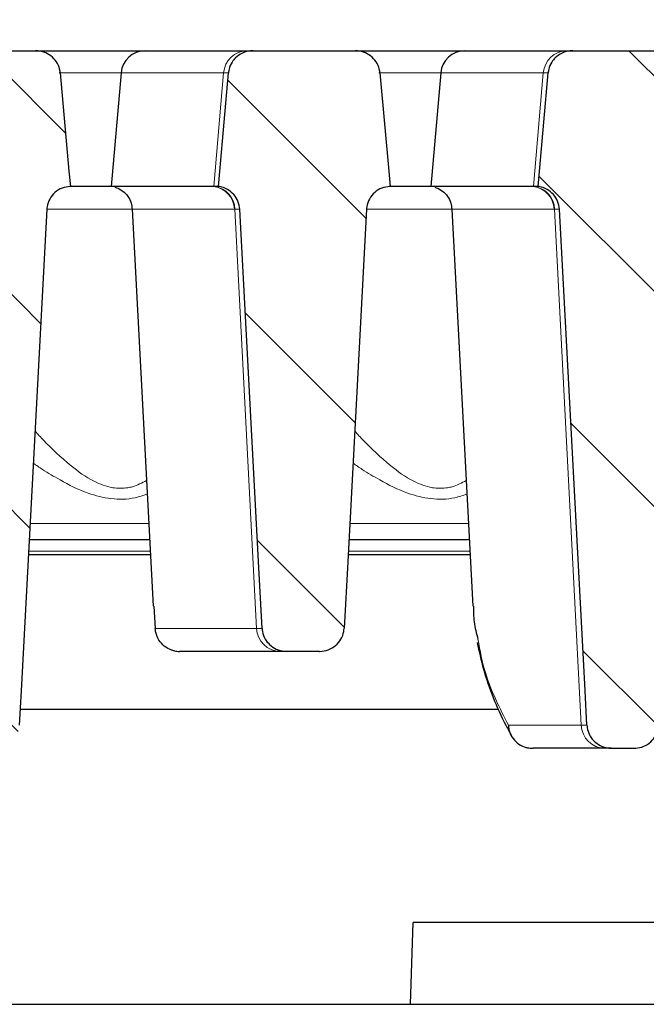
# Model space of a CAD drawing. Units: millimetres. Extents: x 0 to 420, y 0 to 297.
# Drawn here: x 298 to 307, y 225 to 240 of the extents above; entities that cross this region are included whole.
import ezdxf

# ---------------------------------------------------------------- set-up
doc = ezdxf.new("R2010")
doc.units = ezdxf.units.MM
doc.styles.add('SLDTEXTSTYLE0', font='TXT', dxfattribs={"width": 0.605})
doc.dimstyles.new('SLDDIMSTYLE2', dxfattribs={"dimtxt": 3.5, "dimasz": 3.5, "dimexe": 0, "dimexo": 0.0625, "dimgap": 0.875, "dimtad": 1, "dimdec": 0, "dimlfac": 7, "dimrnd": 1e-09, "dimzin": 12, "dimdsep": 46, "dimtxsty": 'SLDTEXTSTYLE0', "dimsah": 1, "dimcen": 0.09, "dimadec": 0, "dimazin": 3, "dimtfac": 1, "dimtdec": 3, "dimtofl": 0, "dimtmove": 0, "dimatfit": 3, "dimfxl": 0, "dimfrac": 2, "dimtolj": 1, "dimtzin": 12, "dimarcsym": 0})
doc.dimstyles.new('SLDDIMSTYLE3', dxfattribs={"dimtxt": 3.5, "dimasz": 3.5, "dimexe": 0, "dimexo": 0.0625, "dimgap": 0.875, "dimtad": 1, "dimlfac": 7, "dimrnd": 1e-09, "dimzin": 12, "dimdsep": 46, "dimtxsty": 'SLDTEXTSTYLE0', "dimsah": 1, "dimcen": 0.09, "dimadec": 0, "dimazin": 3, "dimtol": 1, "dimtm": 2, "dimtfac": 1, "dimtdec": 0, "dimtofl": 0, "dimtmove": 0, "dimatfit": 3, "dimfxl": 0, "dimfrac": 2, "dimtolj": 1, "dimarcsym": 0})
doc.dimstyles.new('SLDDIMSTYLE4', dxfattribs={"dimtxt": 3.5, "dimasz": 3.5, "dimexe": 0, "dimexo": 0.0625, "dimgap": 0.875, "dimtad": 1, "dimdec": 0, "dimlfac": 7, "dimrnd": 1e-09, "dimzin": 12, "dimdsep": 46, "dimtxsty": 'SLDTEXTSTYLE0', "dimsah": 1, "dimcen": 0.09, "dimadec": 0, "dimazin": 3, "dimtol": 1, "dimtp": 2, "dimtm": 2, "dimtfac": 1, "dimtdec": 0, "dimtofl": 0, "dimtmove": 0, "dimatfit": 3, "dimfxl": 0, "dimfrac": 2, "dimtolj": 1, "dimarcsym": 0})
pattern_1 = [(135, (0, 0), (-1.5875, -1.5875), [])]

# ---------------------------------------------------------------- blocks, each defined once
blk = doc.blocks.new('_D_9')
at = {"color": 7, "linetype": 'Continuous', "lineweight": 18}
for p, q in [((289.681, 236.99), (289.681, 250.578)), ((342.452, 236.99), (342.452, 250.579)), ((289.681, 249.578), (342.452, 249.579))]:
    blk.add_line(p, q, dxfattribs=at)
for points in [[(289.681, 249.578), (293.181, 249.04), (293.181, 250.117)], [(342.452, 249.579), (338.952, 250.117), (338.952, 249.04)]]:
    blk.add_solid(points, dxfattribs=at)
at = {"color": 7, "linetype": 'Continuous', "lineweight": 18, "attachment_point": 1, "rotation": 0.0005, "style": 'SLDTEXTSTYLE0'}
for s, insert, char_height in [('0', (319.596, 256.198), 2.45), ('370', (311.002, 254.09), 3.5), ('2', (319.597, 253.04), 2.45), ('-', (318.678, 253.04), 2.45)]:
    blk.add_mtext(s, dxfattribs=dict(at, insert=insert, char_height=char_height))
blk = doc.blocks.new('_D_10')
at = {"color": 7, "linetype": 'Continuous', "lineweight": 18}
for p, q in [((286.63, 239.401), (286.63, 260.578)), ((345.504, 239.401), (345.504, 260.578)), ((286.63, 259.578), (345.504, 259.578))]:
    blk.add_line(p, q, dxfattribs=at)
for points in [[(286.63, 259.578), (290.13, 259.039), (290.13, 260.116)], [(345.504, 259.578), (342.004, 260.116), (342.004, 259.039)]]:
    blk.add_solid(points, dxfattribs=at)
at = {"color": 7, "linetype": 'Continuous', "lineweight": 18, "attachment_point": 1, "style": 'SLDTEXTSTYLE0'}
for s, insert, char_height in [('412', (310.538, 264.089), 3.5), ('±2', (318.213, 263.039), 2.45)]:
    blk.add_mtext(s, dxfattribs=dict(at, insert=insert, char_height=char_height))
blk = doc.blocks.new('_D_11')
at = {"color": 7, "linetype": 'Continuous', "lineweight": 18}
for p, q in [((281.467, 230.966), (281.467, 269.381)), ((346.144, 225.474), (346.144, 269.381)), ((281.467, 268.381), (346.144, 268.381))]:
    blk.add_line(p, q, dxfattribs=at)
for points in [[(281.467, 268.381), (284.967, 267.842), (284.967, 268.919)], [(346.144, 268.381), (342.644, 268.919), (342.644, 267.842)]]:
    blk.add_solid(points, dxfattribs=at)
at = {"color": 7, "linetype": 'Continuous', "lineweight": 18, "insert": (310.517, 272.892), "char_height": 3.5, "attachment_point": 1, "style": 'SLDTEXTSTYLE0'}
blk.add_mtext('453', dxfattribs=at)

msp = doc.modelspace()

# ---------------------------------------------------------------- hatches: boundary and pattern name
at = {"linetype": 'Continuous', "lineweight": 18}
h = msp.add_hatch(dxfattribs=at)
h.set_pattern_fill('DIN 201 Grauguss', scale=0.5, angle=90, style=0, pattern_type=2)
h.set_pattern_definition(pattern_1)
edge = h.paths.add_edge_path(flags=0)
edge.add_spline(control_points=[(295.8984, 237.4353), (295.9046, 237.4345), (295.9108, 237.4335), (295.9169, 237.4324), (295.9568, 237.4251), (295.996, 237.4109), (296.0313, 237.391), (296.066, 237.3714), (296.0979, 237.3458), (296.1243, 237.316), (296.1505, 237.2864), (296.1721, 237.2521), (296.1872, 237.2156), (296.2022, 237.1791), (296.2112, 237.1394), (296.2133, 237.1)], knot_values=[0, 0, 0, 0, 0.0001314, 0.0001314, 0.0001314, 0.0009943, 0.0009943, 0.0009943, 0.0018421, 0.0018421, 0.0018421, 0.0026824, 0.0026824, 0.0026824, 0.0035232, 0.0035232, 0.0035232, 0.0035232], weights=[1, 1, 1, 1, 1, 1, 1, 1, 1, 1, 1, 1, 1, 1, 1, 1], degree=3, periodic=0)
edge.add_spline(control_points=[(296.2133, 237.1), (296.3396, 234.7339), (296.4659, 232.3678), (296.5922, 230.0018), (296.6013, 229.8305), (296.6104, 229.6593), (296.6196, 229.488)], knot_values=[0.1007754, 0.1007754, 0.1007754, 0.1007754, 0.1505337, 0.1505337, 0.1505337, 0.1541349, 0.1541349, 0.1541349, 0.1541349], weights=[1, 1, 1, 1, 1, 1, 1], degree=3, periodic=0)
edge.add_spline(control_points=[(296.6196, 229.488), (296.6201, 229.4778), (296.6211, 229.4676), (296.6225, 229.4575), (296.6281, 229.4186), (296.6404, 229.3801), (296.6584, 229.3452), (296.6692, 229.3243), (296.6821, 229.3044), (296.6968, 229.286), (296.7222, 229.2543), (296.7535, 229.2266), (296.788, 229.2051), (296.8225, 229.1836), (296.8611, 229.1678), (296.9007, 229.1588), (296.9275, 229.1527), (296.9552, 229.1496), (296.9827, 229.1496)], knot_values=[0.0142425, 0.0142425, 0.0142425, 0.0142425, 0.0144557, 0.0144557, 0.0144557, 0.01528, 0.01528, 0.01528, 0.0157697, 0.0157697, 0.0157697, 0.0166229, 0.0166229, 0.0166229, 0.0174754, 0.0174754, 0.0174754, 0.018052, 0.018052, 0.018052, 0.018052], weights=[1, 1, 1, 1, 1, 1, 1, 1, 1, 1, 1, 1, 1, 1, 1, 1, 1, 1, 1], degree=3, periodic=0)
edge.add_line((296.9827, 229.1496), (297.3129, 229.1496))
edge.add_spline(control_points=[(297.3129, 229.1496), (297.3515, 229.1496), (297.3906, 229.1558), (297.4273, 229.1677), (297.4667, 229.1805), (297.5044, 229.2003), (297.5372, 229.2256), (297.5697, 229.2506), (297.5983, 229.2816), (297.6205, 229.316), (297.6423, 229.3499), (297.6585, 229.3881), (297.6676, 229.4273), (297.6722, 229.4472), (297.6751, 229.4676), (297.6762, 229.488)], knot_values=[0.0034266, 0.0034266, 0.0034266, 0.0034266, 0.0042375, 0.0042375, 0.0042375, 0.0051075, 0.0051075, 0.0051075, 0.0059686, 0.0059686, 0.0059686, 0.0068145, 0.0068145, 0.0068145, 0.0072426, 0.0072426, 0.0072426, 0.0072426], weights=[1, 1, 1, 1, 1, 1, 1, 1, 1, 1, 1, 1, 1, 1, 1, 1], degree=3, periodic=0)
edge.add_spline(control_points=[(297.6762, 229.488), (297.6852, 229.6575), (297.6943, 229.827), (297.7033, 229.9965), (297.8297, 232.3634), (297.9561, 234.7303), (298.0824, 237.0972)], knot_values=[0.1465078, 0.1465078, 0.1465078, 0.1465078, 0.1500723, 0.1500723, 0.1500723, 0.1998478, 0.1998478, 0.1998478, 0.1998478], weights=[1, 1, 1, 1, 1, 1, 1], degree=3, periodic=0)
edge.add_spline(control_points=[(298.0824, 237.0972), (298.0831, 237.11), (298.0845, 237.1228), (298.0866, 237.1354), (298.0931, 237.175), (298.1067, 237.214), (298.1261, 237.2491), (298.1459, 237.2848), (298.1723, 237.3176), (298.203, 237.3445), (298.234, 237.3718), (298.2703, 237.394), (298.3086, 237.4093), (298.3469, 237.4246), (298.3884, 237.4335), (298.4296, 237.4353)], knot_values=[0, 0, 0, 0, 0.0002689, 0.0002689, 0.0002689, 0.0011227, 0.0011227, 0.0011227, 0.0019926, 0.0019926, 0.0019926, 0.0028712, 0.0028712, 0.0028712, 0.0037491, 0.0037491, 0.0037491, 0.0037491], weights=[1, 1, 1, 1, 1, 1, 1, 1, 1, 1, 1, 1, 1, 1, 1, 1], degree=3, periodic=0)
edge.add_spline(control_points=[(298.4296, 237.4353), (298.4229, 237.5104), (298.4162, 237.5854), (298.4095, 237.6605), (298.3665, 238.1434), (298.3234, 238.6263), (298.2804, 239.1093)], knot_values=[0.0286176, 0.0286176, 0.0286176, 0.0286176, 0.0302001, 0.0302001, 0.0302001, 0.040382, 0.040382, 0.040382, 0.040382], weights=[1, 1, 1, 1, 1, 1, 1], degree=3, periodic=0)
edge.add_spline(control_points=[(298.2804, 239.1093), (298.2797, 239.1174), (298.2786, 239.1255), (298.2774, 239.1336), (298.2711, 239.1724), (298.2582, 239.2106), (298.2396, 239.2451), (298.2208, 239.2799), (298.1959, 239.3118), (298.1669, 239.3386), (298.1375, 239.3657), (298.103, 239.3882), (298.0663, 239.4042), (298.029, 239.4206), (297.9883, 239.4308), (297.9477, 239.4341), (297.9378, 239.4349), (297.9278, 239.4353), (297.9179, 239.4353)], knot_values=[0.0091178, 0.0091178, 0.0091178, 0.0091178, 0.0092879, 0.0092879, 0.0092879, 0.010112, 0.010112, 0.010112, 0.0109404, 0.0109404, 0.0109404, 0.0117811, 0.0117811, 0.0117811, 0.0126374, 0.0126374, 0.0126374, 0.0128444, 0.0128444, 0.0128444, 0.0128444], weights=[1, 1, 1, 1, 1, 1, 1, 1, 1, 1, 1, 1, 1, 1, 1, 1, 1, 1, 1], degree=3, periodic=0)
edge.add_line((297.9179, 239.4353), (296.4097, 239.4353))
edge.add_spline(control_points=[(296.4097, 239.4353), (296.3975, 239.4353), (296.3852, 239.4347), (296.373, 239.4335), (296.3318, 239.4294), (296.2908, 239.4181), (296.2533, 239.4005), (296.2159, 239.383), (296.181, 239.3588), (296.1517, 239.3298), (296.1329, 239.3112), (296.1161, 239.2904), (296.1019, 239.2682), (296.0806, 239.2349), (296.0647, 239.1976), (296.0556, 239.1591), (296.0517, 239.1428), (296.049, 239.1261), (296.0475, 239.1093)], knot_values=[0.0132324, 0.0132324, 0.0132324, 0.0132324, 0.0134879, 0.0134879, 0.0134879, 0.0143578, 0.0143578, 0.0143578, 0.0152251, 0.0152251, 0.0152251, 0.0157753, 0.0157753, 0.0157753, 0.0166045, 0.0166045, 0.0166045, 0.0169564, 0.0169564, 0.0169564, 0.0169564], weights=[1, 1, 1, 1, 1, 1, 1, 1, 1, 1, 1, 1, 1, 1, 1, 1, 1, 1, 1], degree=3, periodic=0)
edge.add_spline(control_points=[(296.0475, 239.1093), (296.0043, 238.6248), (295.9612, 238.1403), (295.918, 237.6559), (295.9115, 237.5823), (295.9049, 237.5088), (295.8984, 237.4353)], knot_values=[0.0199858, 0.0199858, 0.0199858, 0.0199858, 0.0302001, 0.0302001, 0.0302001, 0.0317501, 0.0317501, 0.0317501, 0.0317501], weights=[1, 1, 1, 1, 1, 1, 1], degree=3, periodic=0)
h = msp.add_hatch(dxfattribs=at)
h.set_pattern_fill('DIN 201 Grauguss', scale=0.5, angle=90, style=0, pattern_type=2)
h.set_pattern_definition(pattern_1)
edge = h.paths.add_edge_path(flags=0)
edge.add_spline(control_points=[(300.6127, 237.4353), (300.6189, 237.4345), (300.6251, 237.4335), (300.6312, 237.4324), (300.6711, 237.4251), (300.7103, 237.4109), (300.7456, 237.391), (300.7803, 237.3714), (300.8122, 237.3458), (300.8386, 237.316), (300.8648, 237.2864), (300.8864, 237.2521), (300.9015, 237.2156), (300.9165, 237.1791), (300.9255, 237.1394), (300.9276, 237.1)], knot_values=[0, 0, 0, 0, 0.0001314, 0.0001314, 0.0001314, 0.0009943, 0.0009943, 0.0009943, 0.0018421, 0.0018421, 0.0018421, 0.0026824, 0.0026824, 0.0026824, 0.0035232, 0.0035232, 0.0035232, 0.0035232], weights=[1, 1, 1, 1, 1, 1, 1, 1, 1, 1, 1, 1, 1, 1, 1, 1], degree=3, periodic=0)
edge.add_spline(control_points=[(300.9276, 237.1), (301.02, 235.3685), (301.1124, 233.637), (301.2048, 231.9055), (301.2224, 231.5759), (301.24, 231.2463), (301.2576, 230.9166)], knot_values=[0.0847098, 0.0847098, 0.0847098, 0.0847098, 0.1211227, 0.1211227, 0.1211227, 0.1280551, 0.1280551, 0.1280551, 0.1280551], weights=[1, 1, 1, 1, 1, 1, 1], degree=3, periodic=0)
edge.add_spline(control_points=[(301.2576, 230.9166), (301.2584, 230.9013), (301.2603, 230.886), (301.2631, 230.8709), (301.2703, 230.8323), (301.2842, 230.7944), (301.3038, 230.7603), (301.3155, 230.7399), (301.3293, 230.7205), (301.3448, 230.7027), (301.3716, 230.6721), (301.4041, 230.6457), (301.4395, 230.6257), (301.475, 230.6057), (301.5143, 230.5915), (301.5544, 230.5842), (301.5762, 230.5802), (301.5985, 230.5782), (301.6207, 230.5782)], knot_values=[0.0141349, 0.0141349, 0.0141349, 0.0141349, 0.0144553, 0.0144553, 0.0144553, 0.0152795, 0.0152795, 0.0152795, 0.0157697, 0.0157697, 0.0157697, 0.0166247, 0.0166247, 0.0166247, 0.017479, 0.017479, 0.017479, 0.0179442, 0.0179442, 0.0179442, 0.0179442], weights=[1, 1, 1, 1, 1, 1, 1, 1, 1, 1, 1, 1, 1, 1, 1, 1, 1, 1, 1], degree=3, periodic=0)
edge.add_line((301.6207, 230.5782), (302.1035, 230.5782))
edge.add_spline(control_points=[(302.1035, 230.5782), (302.1059, 230.5782), (302.1084, 230.5782), (302.1109, 230.5782), (302.1523, 230.5791), (302.1941, 230.587), (302.2329, 230.6015), (302.2716, 230.616), (302.3084, 230.6374), (302.3401, 230.6641), (302.3714, 230.6904), (302.3986, 230.7225), (302.4192, 230.7579), (302.4394, 230.7926), (302.4539, 230.8313), (302.4613, 230.8708), (302.4641, 230.8859), (302.4659, 230.9013), (302.4667, 230.9166)], knot_values=[0.0025064, 0.0025064, 0.0025064, 0.0025064, 0.0025577, 0.0025577, 0.0025577, 0.0034271, 0.0034271, 0.0034271, 0.0042964, 0.0042964, 0.0042964, 0.0051556, 0.0051556, 0.0051556, 0.0059993, 0.0059993, 0.0059993, 0.0063205, 0.0063205, 0.0063205, 0.0063205], weights=[1, 1, 1, 1, 1, 1, 1, 1, 1, 1, 1, 1, 1, 1, 1, 1, 1, 1, 1], degree=3, periodic=0)
edge.add_spline(control_points=[(302.4667, 230.9166), (302.4842, 231.2445), (302.5018, 231.5724), (302.5193, 231.9003), (302.6117, 233.6326), (302.7042, 235.3649), (302.7967, 237.0972)], knot_values=[0.1137562, 0.1137562, 0.1137562, 0.1137562, 0.1206519, 0.1206519, 0.1206519, 0.1570819, 0.1570819, 0.1570819, 0.1570819], weights=[1, 1, 1, 1, 1, 1, 1], degree=3, periodic=0)
edge.add_spline(control_points=[(302.7967, 237.0972), (302.7974, 237.11), (302.7988, 237.1228), (302.8009, 237.1354), (302.8074, 237.175), (302.821, 237.214), (302.8404, 237.2491), (302.8602, 237.2848), (302.8866, 237.3176), (302.9173, 237.3445), (302.9483, 237.3718), (302.9846, 237.394), (303.0229, 237.4093), (303.0612, 237.4246), (303.1027, 237.4335), (303.1439, 237.4353)], knot_values=[0, 0, 0, 0, 0.0002689, 0.0002689, 0.0002689, 0.0011227, 0.0011227, 0.0011227, 0.0019926, 0.0019926, 0.0019926, 0.0028712, 0.0028712, 0.0028712, 0.0037491, 0.0037491, 0.0037491, 0.0037491], weights=[1, 1, 1, 1, 1, 1, 1, 1, 1, 1, 1, 1, 1, 1, 1, 1], degree=3, periodic=0)
edge.add_spline(control_points=[(303.1439, 237.4353), (303.1372, 237.5104), (303.1305, 237.5854), (303.1238, 237.6605), (303.0808, 238.1434), (303.0377, 238.6263), (302.9947, 239.1093)], knot_values=[0.0286176, 0.0286176, 0.0286176, 0.0286176, 0.0302001, 0.0302001, 0.0302001, 0.040382, 0.040382, 0.040382, 0.040382], weights=[1, 1, 1, 1, 1, 1, 1], degree=3, periodic=0)
edge.add_spline(control_points=[(302.9947, 239.1093), (302.9939, 239.1174), (302.9929, 239.1255), (302.9916, 239.1336), (302.9854, 239.1724), (302.9725, 239.2106), (302.9538, 239.2451), (302.9351, 239.2799), (302.9102, 239.3118), (302.8812, 239.3386), (302.8517, 239.3657), (302.8173, 239.3882), (302.7806, 239.4042), (302.7433, 239.4206), (302.7026, 239.4308), (302.662, 239.4341), (302.6521, 239.4349), (302.6421, 239.4353), (302.6322, 239.4353)], knot_values=[0.0091178, 0.0091178, 0.0091178, 0.0091178, 0.0092879, 0.0092879, 0.0092879, 0.010112, 0.010112, 0.010112, 0.0109404, 0.0109404, 0.0109404, 0.0117811, 0.0117811, 0.0117811, 0.0126374, 0.0126374, 0.0126374, 0.0128444, 0.0128444, 0.0128444, 0.0128444], weights=[1, 1, 1, 1, 1, 1, 1, 1, 1, 1, 1, 1, 1, 1, 1, 1, 1, 1, 1], degree=3, periodic=0)
edge.add_line((302.6322, 239.4353), (301.124, 239.4353))
edge.add_spline(control_points=[(301.124, 239.4353), (301.1118, 239.4353), (301.0995, 239.4347), (301.0873, 239.4335), (301.0461, 239.4294), (301.0051, 239.4181), (300.9676, 239.4005), (300.9302, 239.383), (300.8953, 239.3588), (300.866, 239.3298), (300.8472, 239.3112), (300.8304, 239.2904), (300.8162, 239.2682), (300.7949, 239.2349), (300.779, 239.1976), (300.7699, 239.1591), (300.766, 239.1428), (300.7633, 239.1261), (300.7618, 239.1093)], knot_values=[0.0132324, 0.0132324, 0.0132324, 0.0132324, 0.0134879, 0.0134879, 0.0134879, 0.0143578, 0.0143578, 0.0143578, 0.0152251, 0.0152251, 0.0152251, 0.0157753, 0.0157753, 0.0157753, 0.0166045, 0.0166045, 0.0166045, 0.0169564, 0.0169564, 0.0169564, 0.0169564], weights=[1, 1, 1, 1, 1, 1, 1, 1, 1, 1, 1, 1, 1, 1, 1, 1, 1, 1, 1], degree=3, periodic=0)
edge.add_spline(control_points=[(300.7618, 239.1093), (300.7186, 238.6248), (300.6755, 238.1403), (300.6323, 237.6559), (300.6258, 237.5823), (300.6192, 237.5088), (300.6127, 237.4353)], knot_values=[0.0199858, 0.0199858, 0.0199858, 0.0199858, 0.0302001, 0.0302001, 0.0302001, 0.0317501, 0.0317501, 0.0317501, 0.0317501], weights=[1, 1, 1, 1, 1, 1, 1], degree=3, periodic=0)
h = msp.add_hatch(dxfattribs=at)
h.set_pattern_fill('DIN 201 Grauguss', scale=0.5, angle=90, style=0, pattern_type=2)
h.set_pattern_definition(pattern_1)
edge = h.paths.add_edge_path(flags=0)
edge.add_spline(control_points=[(305.3269, 237.4353), (305.3332, 237.4345), (305.3393, 237.4335), (305.3455, 237.4324), (305.3854, 237.4251), (305.4245, 237.4109), (305.4599, 237.391), (305.4946, 237.3714), (305.5264, 237.3458), (305.5529, 237.316), (305.5791, 237.2864), (305.6007, 237.2521), (305.6157, 237.2156), (305.6308, 237.1791), (305.6398, 237.1394), (305.6419, 237.1)], knot_values=[0, 0, 0, 0, 0.0001314, 0.0001314, 0.0001314, 0.0009943, 0.0009943, 0.0009943, 0.0018421, 0.0018421, 0.0018421, 0.0026824, 0.0026824, 0.0026824, 0.0035232, 0.0035232, 0.0035232, 0.0035232], weights=[1, 1, 1, 1, 1, 1, 1, 1, 1, 1, 1, 1, 1, 1, 1, 1], degree=3, periodic=0)
edge.add_spline(control_points=[(305.6419, 237.1), (305.7682, 234.7339), (305.8945, 232.3678), (306.0207, 230.0018), (306.0299, 229.8305), (306.039, 229.6593), (306.0481, 229.488)], knot_values=[0.1007754, 0.1007754, 0.1007754, 0.1007754, 0.1505337, 0.1505337, 0.1505337, 0.1541349, 0.1541349, 0.1541349, 0.1541349], weights=[1, 1, 1, 1, 1, 1, 1], degree=3, periodic=0)
edge.add_spline(control_points=[(306.0481, 229.488), (306.0487, 229.4778), (306.0497, 229.4676), (306.0511, 229.4575), (306.0566, 229.4186), (306.0689, 229.3801), (306.0869, 229.3452), (306.0977, 229.3243), (306.1107, 229.3044), (306.1254, 229.286), (306.1508, 229.2543), (306.1821, 229.2266), (306.2166, 229.2051), (306.2511, 229.1836), (306.2897, 229.1678), (306.3293, 229.1588), (306.3561, 229.1527), (306.3838, 229.1496), (306.4113, 229.1496)], knot_values=[0.0142425, 0.0142425, 0.0142425, 0.0142425, 0.0144557, 0.0144557, 0.0144557, 0.01528, 0.01528, 0.01528, 0.0157697, 0.0157697, 0.0157697, 0.0166229, 0.0166229, 0.0166229, 0.0174754, 0.0174754, 0.0174754, 0.018052, 0.018052, 0.018052, 0.018052], weights=[1, 1, 1, 1, 1, 1, 1, 1, 1, 1, 1, 1, 1, 1, 1, 1, 1, 1, 1], degree=3, periodic=0)
edge.add_line((306.4113, 229.1496), (306.7415, 229.1496))
edge.add_spline(control_points=[(306.7415, 229.1496), (306.7801, 229.1496), (306.8192, 229.1558), (306.8559, 229.1677), (306.8953, 229.1805), (306.933, 229.2003), (306.9658, 229.2256), (306.9983, 229.2506), (307.0269, 229.2816), (307.0491, 229.316), (307.0708, 229.3499), (307.087, 229.3881), (307.0961, 229.4273), (307.1008, 229.4472), (307.1037, 229.4676), (307.1048, 229.488)], knot_values=[0.0034266, 0.0034266, 0.0034266, 0.0034266, 0.0042375, 0.0042375, 0.0042375, 0.0051075, 0.0051075, 0.0051075, 0.0059686, 0.0059686, 0.0059686, 0.0068145, 0.0068145, 0.0068145, 0.0072426, 0.0072426, 0.0072426, 0.0072426], weights=[1, 1, 1, 1, 1, 1, 1, 1, 1, 1, 1, 1, 1, 1, 1, 1], degree=3, periodic=0)
edge.add_spline(control_points=[(307.1048, 229.488), (307.1138, 229.6575), (307.1229, 229.827), (307.1319, 229.9965), (307.2583, 232.3634), (307.3846, 234.7303), (307.511, 237.0972)], knot_values=[0.1465078, 0.1465078, 0.1465078, 0.1465078, 0.1500723, 0.1500723, 0.1500723, 0.1998478, 0.1998478, 0.1998478, 0.1998478], weights=[1, 1, 1, 1, 1, 1, 1], degree=3, periodic=0)
edge.add_spline(control_points=[(307.511, 237.0972), (307.5117, 237.11), (307.5131, 237.1228), (307.5152, 237.1354), (307.5217, 237.175), (307.5353, 237.214), (307.5547, 237.2491), (307.5745, 237.2848), (307.6009, 237.3176), (307.6316, 237.3445), (307.6626, 237.3718), (307.6988, 237.394), (307.7372, 237.4093), (307.7755, 237.4246), (307.817, 237.4335), (307.8582, 237.4353)], knot_values=[0, 0, 0, 0, 0.0002689, 0.0002689, 0.0002689, 0.0011227, 0.0011227, 0.0011227, 0.0019926, 0.0019926, 0.0019926, 0.0028712, 0.0028712, 0.0028712, 0.0037491, 0.0037491, 0.0037491, 0.0037491], weights=[1, 1, 1, 1, 1, 1, 1, 1, 1, 1, 1, 1, 1, 1, 1, 1], degree=3, periodic=0)
edge.add_spline(control_points=[(307.8582, 237.4353), (307.8515, 237.5104), (307.8448, 237.5854), (307.8381, 237.6605), (307.7951, 238.1434), (307.752, 238.6263), (307.709, 239.1093)], knot_values=[0.0286176, 0.0286176, 0.0286176, 0.0286176, 0.0302001, 0.0302001, 0.0302001, 0.040382, 0.040382, 0.040382, 0.040382], weights=[1, 1, 1, 1, 1, 1, 1], degree=3, periodic=0)
edge.add_spline(control_points=[(307.709, 239.1093), (307.7082, 239.1174), (307.7072, 239.1255), (307.7059, 239.1336), (307.6997, 239.1724), (307.6867, 239.2106), (307.6681, 239.2451), (307.6494, 239.2799), (307.6245, 239.3118), (307.5955, 239.3386), (307.566, 239.3657), (307.5316, 239.3882), (307.4949, 239.4042), (307.4575, 239.4206), (307.4169, 239.4308), (307.3763, 239.4341), (307.3664, 239.4349), (307.3564, 239.4353), (307.3465, 239.4353)], knot_values=[0.0091178, 0.0091178, 0.0091178, 0.0091178, 0.0092879, 0.0092879, 0.0092879, 0.010112, 0.010112, 0.010112, 0.0109404, 0.0109404, 0.0109404, 0.0117811, 0.0117811, 0.0117811, 0.0126374, 0.0126374, 0.0126374, 0.0128444, 0.0128444, 0.0128444, 0.0128444], weights=[1, 1, 1, 1, 1, 1, 1, 1, 1, 1, 1, 1, 1, 1, 1, 1, 1, 1, 1], degree=3, periodic=0)
edge.add_line((307.3465, 239.4353), (305.8383, 239.4353))
edge.add_spline(control_points=[(305.8383, 239.4353), (305.8261, 239.4353), (305.8138, 239.4347), (305.8016, 239.4335), (305.7604, 239.4294), (305.7194, 239.4181), (305.6819, 239.4005), (305.6445, 239.383), (305.6096, 239.3588), (305.5803, 239.3298), (305.5615, 239.3112), (305.5447, 239.2904), (305.5304, 239.2682), (305.5092, 239.2349), (305.4933, 239.1976), (305.4842, 239.1591), (305.4803, 239.1428), (305.4776, 239.1261), (305.4761, 239.1093)], knot_values=[0.0132324, 0.0132324, 0.0132324, 0.0132324, 0.0134879, 0.0134879, 0.0134879, 0.0143578, 0.0143578, 0.0143578, 0.0152251, 0.0152251, 0.0152251, 0.0157753, 0.0157753, 0.0157753, 0.0166045, 0.0166045, 0.0166045, 0.0169564, 0.0169564, 0.0169564, 0.0169564], weights=[1, 1, 1, 1, 1, 1, 1, 1, 1, 1, 1, 1, 1, 1, 1, 1, 1, 1, 1], degree=3, periodic=0)
edge.add_spline(control_points=[(305.4761, 239.1093), (305.4329, 238.6248), (305.3898, 238.1403), (305.3466, 237.6559), (305.34, 237.5823), (305.3335, 237.5088), (305.3269, 237.4353)], knot_values=[0.0199858, 0.0199858, 0.0199858, 0.0199858, 0.0302001, 0.0302001, 0.0302001, 0.0317501, 0.0317501, 0.0317501, 0.0317501], weights=[1, 1, 1, 1, 1, 1, 1], degree=3, periodic=0)

# ---------------------------------------------------------------- linework, layer by layer
at = {"color": 7, "linetype": 'Continuous', "lineweight": 25}
for p, q in [((296.4097, 239.4353), (297.9179, 239.4353)), ((297.9179, 239.4353), (299.5324, 239.4353)), ((299.5324, 239.4353), (301.0392, 239.4353)), ((301.0392, 239.4353), (301.124, 239.4353)), ((301.124, 239.4353), (302.6322, 239.4353)), ((302.6322, 239.4353), (304.2467, 239.4353)), ((304.2467, 239.4353), (305.7534, 239.4353)), ((305.7534, 239.4353), (305.8383, 239.4353)), ((305.8383, 239.4353), (307.3465, 239.4353)), ((299.1767, 239.1093), (299.0302, 237.4353)), ((303.8909, 239.1093), (303.7445, 237.4353)), ((299.0302, 237.4353), (298.4168, 237.4353)), ((300.5463, 237.4353), (299.0302, 237.4353)), ((300.5542, 237.4353), (300.5463, 237.4353)), ((300.6127, 237.4353), (300.5542, 237.4353)), ((303.7445, 237.4353), (303.1311, 237.4353)), ((305.2606, 237.4353), (303.7445, 237.4353)), ((305.2684, 237.4353), (305.2606, 237.4353)), ((305.3269, 237.4353), (305.2684, 237.4353)), ((299.3421, 237.0995), (299.6489, 231.2465)), ((304.0564, 237.0995), (304.3632, 231.2466)), ((299.5978, 232.221), (297.8221, 232.221)), ((304.3121, 232.221), (302.5364, 232.221)), ((297.8107, 232.0067), (299.609, 232.0067)), ((302.5249, 232.0067), (304.3233, 232.0067)), ((299.6622, 231.2472), (299.6815, 230.9166)), ((301.525, 230.5782), (300.0403, 230.5782)), ((301.6207, 230.5782), (301.525, 230.5782)), ((302.1035, 230.5782), (301.6207, 230.5782)), ((304.7459, 229.721), (297.6886, 229.721)), ((306.3128, 229.1496), (305.2563, 229.1496)), ((306.4113, 229.1496), (306.3128, 229.1496)), ((306.4113, 229.1496), (306.7415, 229.1496)), ((303.4442, 225.3739), (303.4862, 226.5782)), ((311.247, 226.5782), (303.4862, 226.5782)), ((291.572, 225.3739), (342.4176, 225.3739))]:
    msp.add_line(p, q, dxfattribs=at)
at = {"color": 8, "linetype": 'Continuous', "lineweight": 18}
for p, q in [((299.1767, 239.1093), (298.2623, 239.1093)), ((300.6901, 239.1093), (299.1767, 239.1093)), ((300.5463, 237.4353), (300.6901, 239.1093)), ((300.7618, 239.1093), (300.6901, 239.1093)), ((303.8909, 239.1093), (302.9766, 239.1093)), ((305.4043, 239.1093), (303.8909, 239.1093)), ((305.2606, 237.4353), (305.4043, 239.1093)), ((305.4761, 239.1093), (305.4043, 239.1093)), ((299.3405, 237.0983), (298.0793, 237.0983)), ((300.8572, 237.1001), (300.8494, 237.1001)), ((301.1751, 230.9166), (300.8572, 237.1001)), ((300.9276, 237.1), (300.8572, 237.1001)), ((304.0548, 237.0983), (302.7936, 237.0983)), ((305.5715, 237.1001), (305.5637, 237.1001)), ((305.9629, 229.488), (305.5715, 237.1001)), ((305.6419, 237.1), (305.5715, 237.1001)), ((297.8351, 232.4644), (299.5851, 232.4644)), ((302.5494, 232.4644), (304.2993, 232.4644)), ((299.6065, 232.0558), (297.8133, 232.0558)), ((304.3208, 232.0558), (302.5276, 232.0558)), ((299.6815, 230.9166), (301.1751, 230.9166)), ((301.1751, 230.9166), (301.2576, 230.9166)), ((304.8897, 229.488), (305.9629, 229.488)), ((305.9629, 229.488), (306.0481, 229.488))]:
    msp.add_line(p, q, dxfattribs=at)
at = {"color": 7, "linetype": 'Continuous', "lineweight": 25, "flags": 128}
for points in [[(298.2804, 239.1093), (298.4095, 237.6605), (298.4296, 237.4353)], [(300.6127, 237.4353), (300.6323, 237.6559), (300.7618, 239.1093)], [(302.9947, 239.1093), (303.1238, 237.6605), (303.1439, 237.4353)], [(305.3269, 237.4353), (305.3466, 237.6559), (305.4761, 239.1093)], [(298.0824, 237.0972), (297.7033, 229.9965), (297.6762, 229.488)], [(301.2576, 230.9166), (301.2048, 231.9055), (300.9276, 237.1)], [(302.7967, 237.0972), (302.5193, 231.9003), (302.4667, 230.9166)], [(306.0481, 229.488), (306.0207, 230.0018), (305.6419, 237.1)]]:
    msp.add_lwpolyline(points, dxfattribs=at)
at = {"color": 7, "linetype": 'Continuous', "lineweight": 25}
for centre in [(299.5324, 239.0782), (304.2467, 239.0782)]:
    msp.add_arc(centre, 0.3571, 90, 175, dxfattribs=at)
at = {"color": 8, "linetype": 'Continuous', "lineweight": 18}
for centre, radius, start, end in [((301.0421, 239.0822), 0.3531, 90.48506, 175.59696), ((305.7564, 239.0822), 0.3531, 90.48506, 175.59696), ((300.4952, 237.0845), 0.3545, 2.51767, 81.70926), ((300.503, 237.0845), 0.3545, 2.51336, 81.71076), ((305.2095, 237.0845), 0.3545, 2.51767, 81.70926), ((305.2173, 237.0845), 0.3545, 2.51336, 81.71076), ((301.5282, 230.9315), 0.3534, 182.42159, 269.48624), ((306.316, 229.503), 0.3534, 182.42159, 269.48624)]:
    msp.add_arc(centre, radius, start, end, dxfattribs=at)
at = {"color": 7, "linetype": 'Continuous', "lineweight": 25}
for points, knots in [([(298.2804, 239.1093), (298.2795, 239.1174), (298.2742, 239.1645), (298.2452, 239.2485), (298.171, 239.3439), (298.0684, 239.4106), (297.9785, 239.4338), (297.9278, 239.4351), (297.9179, 239.4353)], [0, 0, 0, 0, 0.045993, 0.2669545, 0.4890861, 0.7145337, 0.9440625, 1, 1, 1, 1]), ([(301.124, 239.4353), (301.1118, 239.4349), (301.0581, 239.4333), (300.9647, 239.4069), (300.8732, 239.3435), (300.8056, 239.2596), (300.7715, 239.1819), (300.764, 239.126), (300.7618, 239.1093)], [0, 0, 0, 0, 0.0689517, 0.3019937, 0.5343229, 0.6829716, 0.9052543, 1, 1, 1, 1]), ([(302.9947, 239.1093), (302.9938, 239.1174), (302.9885, 239.1645), (302.9594, 239.2485), (302.8853, 239.3439), (302.7827, 239.4106), (302.6928, 239.4338), (302.6421, 239.4351), (302.6322, 239.4353)], [0, 0, 0, 0, 0.045993, 0.2669545, 0.4890861, 0.7145337, 0.9440625, 1, 1, 1, 1]), ([(305.8383, 239.4353), (305.8261, 239.4349), (305.7724, 239.4333), (305.6789, 239.4069), (305.5875, 239.3435), (305.5199, 239.2596), (305.4858, 239.1819), (305.4783, 239.126), (305.4761, 239.1093)], [0, 0, 0, 0, 0.0689517, 0.3019937, 0.5343229, 0.6829716, 0.9052543, 1, 1, 1, 1]), ([(298.4296, 237.4353), (298.3884, 237.4294), (298.3059, 237.4177), (298.1986, 237.3497), (298.1206, 237.2533), (298.0882, 237.1627), (298.0836, 237.11), (298.0824, 237.0972)], [0, 0, 0, 0, 0.23399741, 0.46807493, 0.69984692, 0.92738805, 1, 1, 1, 1]), ([(299.0878, 237.4222), (299.0955, 237.4202), (299.1356, 237.41), (299.2066, 237.3685), (299.2818, 237.2912), (299.3321, 237.1972), (299.3373, 237.1296), (299.3397, 237.0989)], [0, 0, 0, 0, 0.05570224, 0.29336128, 0.54037303, 0.79177124, 1, 1, 1, 1]), ([(300.9276, 237.1), (300.9216, 237.1394), (300.9095, 237.2182), (300.8429, 237.3207), (300.7485, 237.3971), (300.6651, 237.4275), (300.6189, 237.4344), (300.6127, 237.4353)], [0, 0, 0, 0, 0.2384774, 0.4768771, 0.717432, 0.9622156, 1, 1, 1, 1]), ([(303.1439, 237.4353), (303.1027, 237.4294), (303.0202, 237.4177), (302.9129, 237.3497), (302.8348, 237.2533), (302.8025, 237.1627), (302.7978, 237.11), (302.7967, 237.0972)], [0, 0, 0, 0, 0.2339974, 0.4680749, 0.6998469, 0.9273881, 1, 1, 1, 1]), ([(303.8021, 237.4222), (303.8097, 237.4202), (303.8499, 237.41), (303.9208, 237.3685), (303.9961, 237.2912), (304.0464, 237.1972), (304.0516, 237.1296), (304.054, 237.0989)], [0, 0, 0, 0, 0.05570224, 0.29336128, 0.54037303, 0.79177124, 1, 1, 1, 1]), ([(305.6419, 237.1), (305.6359, 237.1394), (305.6238, 237.2182), (305.5571, 237.3207), (305.4627, 237.3971), (305.3794, 237.4275), (305.3331, 237.4344), (305.3269, 237.4353)], [0, 0, 0, 0, 0.2384774, 0.4768771, 0.717432, 0.9622156, 1, 1, 1, 1]), ([(304.375, 231.2472), (304.3741, 231.1689), (304.3724, 231.0052), (304.4173, 230.8418), (304.4407, 230.7565)], [0, 0, 0, 0, 0.4784166, 1, 1, 1, 1]), ([(299.9639, 230.5858), (299.949, 230.5895), (299.8956, 230.603), (299.811, 230.6508), (299.7299, 230.7411), (299.6912, 230.8347), (299.6826, 230.8949), (299.6815, 230.9156), (299.6815, 230.9166)], [0, 0, 0, 0, 0.0983604, 0.3536071, 0.6095653, 0.866881, 0.9932934, 1, 1, 1, 1]), ([(301.2576, 230.9166), (301.259, 230.9013), (301.2641, 230.8469), (301.2927, 230.7719), (301.3529, 230.6872), (301.4361, 230.6199), (301.5355, 230.5828), (301.5985, 230.5794), (301.6207, 230.5782)], [0, 0, 0, 0, 0.08439359, 0.30039138, 0.4300392, 0.65396288, 0.87777928, 1, 1, 1, 1]), ([(302.1035, 230.5782), (302.1059, 230.5782), (302.1498, 230.5785), (302.2354, 230.5949), (302.3444, 230.6583), (302.4246, 230.7536), (302.4601, 230.8459), (302.4653, 230.9013), (302.4667, 230.9166)], [0, 0, 0, 0, 0.0136247, 0.241431, 0.469176, 0.6942794, 0.9153652, 1, 1, 1, 1]), ([(299.9639, 230.5858), (299.9889, 230.582), (300.0143, 230.5782), (300.0399, 230.5782), (300.0403, 230.5782)], [0, 0, 0, 0, 0.9828145, 1, 1, 1, 1]), ([(304.4296, 230.7087), (304.4574, 230.5782), (304.5153, 230.3067), (304.6596, 229.8973), (304.8054, 229.5695), (304.9067, 229.3817), (304.9335, 229.3321)], [0, 0, 0, 0, 0.2811434, 0.5844785, 0.8901357, 1, 1, 1, 1]), ([(304.8897, 229.488), (304.8898, 229.487), (304.8907, 229.4664), (304.8987, 229.4062), (304.9363, 229.3125), (305.0161, 229.2223), (305.1007, 229.1739), (305.1549, 229.1605), (305.1707, 229.1566)], [0, 0, 0, 0, 0.00668212, 0.13218693, 0.38778792, 0.64205663, 0.89562712, 1, 1, 1, 1]), ([(306.0481, 229.488), (306.049, 229.4778), (306.0529, 229.4285), (306.0764, 229.3573), (306.1329, 229.2701), (306.2129, 229.1996), (306.3155, 229.1559), (306.3837, 229.1514), (306.4113, 229.1496)], [0, 0, 0, 0, 0.0563055, 0.2723536, 0.4018709, 0.6253505, 0.8487195, 1, 1, 1, 1]), ([(306.7415, 229.1496), (306.7802, 229.1531), (306.8606, 229.1605), (306.9699, 229.2201), (307.0543, 229.3114), (307.0961, 229.4072), (307.1026, 229.4677), (307.1048, 229.488)], [0, 0, 0, 0, 0.21246638, 0.44033598, 0.66585312, 0.88743628, 1, 1, 1, 1]), ([(305.1707, 229.1566), (305.1987, 229.1531), (305.2272, 229.1496), (305.2558, 229.1496), (305.2563, 229.1496)], [0, 0, 0, 0, 0.9826415, 1, 1, 1, 1])]:
    msp.add_open_spline(points, degree=3, knots=knots, dxfattribs=at)
at = {"color": 8, "linetype": 'Continuous', "lineweight": 18}
for points, knots in [([(300.8494, 237.1001), (300.6298, 237.1001), (300.1901, 237.1001), (299.7402, 237.1001), (299.4394, 237.1), (299.3604, 237.0998), (299.3387, 237.0997), (299.3439, 237.0997), (299.3448, 237.0997)], [0, 0, 0, 0, 0.2347816, 0.4700536, 0.7068185, 0.9440864, 0.9897418, 1, 1, 1, 1]), ([(305.5637, 237.1001), (305.3441, 237.1001), (304.9044, 237.1001), (304.4545, 237.1001), (304.1537, 237.1), (304.0747, 237.0998), (304.053, 237.0997), (304.0581, 237.0997), (304.0591, 237.0997)], [0, 0, 0, 0, 0.2347816, 0.4700536, 0.7068185, 0.9440864, 0.9897418, 1, 1, 1, 1]), ([(297.9078, 233.8265), (297.9493, 233.7815), (298.0887, 233.6304), (298.382, 233.3497), (298.7283, 233.0962), (299.0268, 232.9803), (299.2277, 232.981), (299.3992, 233.0156), (299.4856, 233.0627), (299.5518, 233.0988)], [0, 0, 0, 0, 0.124702, 0.4191892, 0.6195342, 0.7564373, 0.8605016, 0.892955, 1, 1, 1, 1]), ([(302.6221, 233.8265), (302.6636, 233.7815), (302.803, 233.6304), (303.0963, 233.3497), (303.4426, 233.0962), (303.7411, 232.9803), (303.942, 232.981), (304.1135, 233.0156), (304.1999, 233.0627), (304.2661, 233.0988)], [0, 0, 0, 0, 0.1247051, 0.4191913, 0.6195356, 0.7564382, 0.8605021, 0.8929554, 1, 1, 1, 1]), ([(299.5623, 232.8986), (299.5043, 232.878), (299.336, 232.8181), (299.0274, 232.8166), (298.645, 232.9137), (298.3115, 233.0816), (298.0482, 233.2412), (297.9273, 233.3238), (297.8826, 233.3543)], [0, 0, 0, 0, 0.0986396, 0.2862608, 0.4696228, 0.7214887, 0.8970971, 1, 1, 1, 1]), ([(304.2766, 232.8986), (304.2186, 232.878), (304.0503, 232.8181), (303.7417, 232.8166), (303.3593, 232.9137), (303.0258, 233.0816), (302.7625, 233.2412), (302.6416, 233.3238), (302.5969, 233.3543)], [0, 0, 0, 0, 0.0986393, 0.2862598, 0.4696212, 0.7214864, 0.8970941, 1, 1, 1, 1]), ([(304.4407, 230.7565), (304.4715, 230.5875), (304.5488, 230.1636), (304.7617, 229.7417), (304.8897, 229.488)], [0, 0, 0, 0, 0.3987592, 1, 1, 1, 1])]:
    msp.add_open_spline(points, degree=3, knots=knots, dxfattribs=at)

# ---------------------------------------------------------------- dimensions: what is measured, and where the dimension line sits
at = {"color": 7, "linetype": 'Continuous', "lineweight": 18}
dim = msp.add_linear_dim(base=(346.1441, 268.3807), p1=(281.4665, 230.8656), p2=(346.1441, 225.3739), dimstyle='SLDDIMSTYLE2', dxfattribs=at)
dim.commit()
dim.dimension.update_dxf_attribs({"geometry": '_D_11', "text_midpoint": (313.8053, 268.3807), "dimtype": 160})
for base, p1, p2, angle, dimstyle, picture, middle in [((345.5037, 259.5777), (286.6298, 239.3014), (345.5037, 239.3014), 0, 'SLDDIMSTYLE4', '_D_10', (316.0668, 259.5777)), ((342.4524, 249.5788), (289.681, 236.8896), (342.4525, 236.8901), 0.00054, 'SLDDIMSTYLE3', '_D_9', (316.0666, 249.5786))]:
    dim = msp.add_linear_dim(base=base, p1=p1, p2=p2, angle=angle, dimstyle=dimstyle, dxfattribs=at)
    dim.commit()
    dim.dimension.update_dxf_attribs({"geometry": picture, "text_midpoint": middle, "dimtype": 160})

doc.saveas('drawing.dxf')
